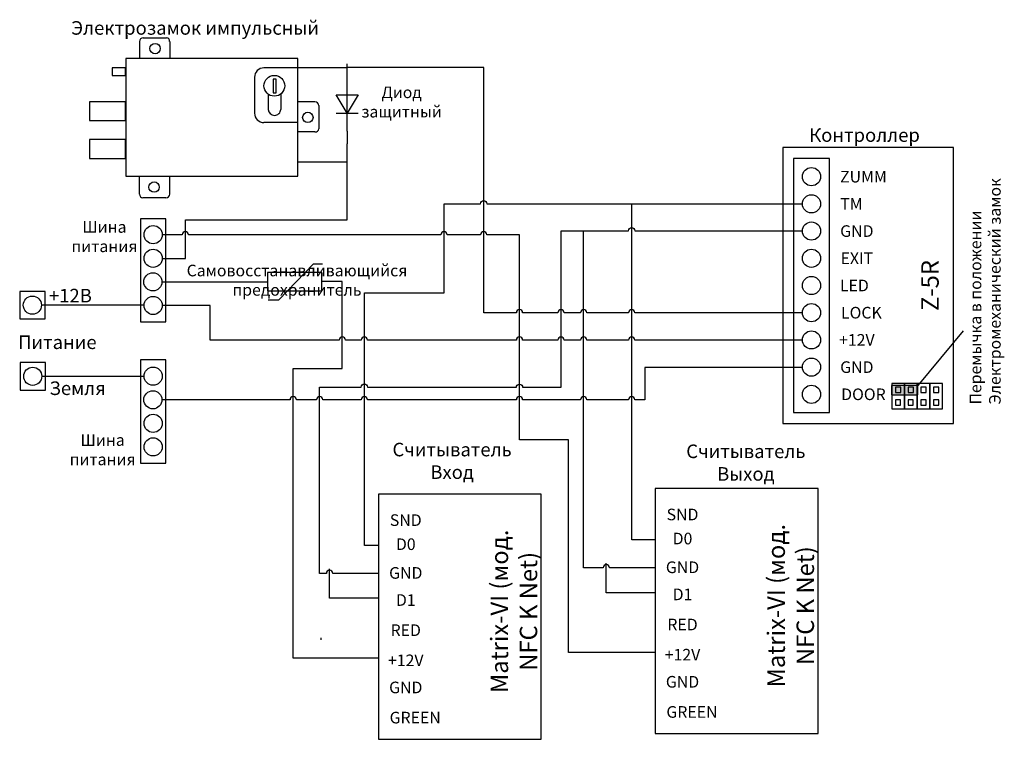
# Model space of a CAD drawing. Extents: x 22 to 284, y 7 to 197.
import ezdxf

# ---------------------------------------------------------------- set-up
doc = ezdxf.new("R2010")
doc.units = 0
doc.header["$MEASUREMENT"] = 0
doc.layers.get('0').update_dxf_attribs({"linetype": 'CONTINUOUS'})
doc.layers.add('Соединительная_линия', color=7, linetype='CONTINUOUS')
doc.styles.get("Standard").update_dxf_attribs({"font": 'txt.shx'})

msp = doc.modelspace()

# ---------------------------------------------------------------- hatches: boundary and pattern name
msp.add_hatch(color=7).paths.add_polyline_path([(253.6, 100.46), (253.6, 97.96), (260.6, 97.96), (260.6, 100.46)])

# ---------------------------------------------------------------- linework, layer by layer
at = {"color": 7, "linetype": 'CONTINUOUS'}
for p, q in [((54.25, 191.71), (54.25, 187.21)), ((62.25, 191.71), (62.25, 187.21)), ((96.25, 184.71), (87.25, 184.71)), ((84.75, 182.21), (84.75, 172.71)), ((109.31, 167.93), (109.31, 182.37)), ((88.36, 177.75), (88.36, 173.71)), ((91.69, 177.78), (91.69, 173.71)), ((100.75, 175.71), (96.25, 175.71)), ((106.42, 172.74), (112.2, 172.74)), ((96.25, 170.21), (87.25, 170.21)), ((100.75, 167.71), (96.25, 167.71)), ((54.25, 151.21), (54.25, 155.71)), ((62.25, 151.21), (62.25, 155.71)), ((88.33, 123.14), (91.22, 123.14)), ((272.6, 114.96), (260.6, 100.46))]:
    msp.add_line(p, q, dxfattribs=at)
for points in [[(55.25, 192.71), (55.75, 192.71), (61.4, 192.71)], [(101.75, 174.71), (101.75, 174.21), (101.75, 168.56)], [(61.25, 150.21), (60.75, 150.21), (55.1, 150.21)], [(91.22, 123.14), (100.36, 132.76), (102.77, 132.76)]]:
    msp.add_lwpolyline(points, dxfattribs=at)
for points in [[(50.65, 156.01), (96.25, 156.01), (96.25, 187.21), (50.65, 187.21)], [(47, 182.71), (50.5, 182.71), (50.5, 184.71), (47, 184.71)], [(89.65, 178.11), (90.45, 178.11), (90.45, 181.71), (89.65, 181.71)], [(106.42, 177.56), (112.2, 177.56), (109.31, 172.74)], [(41, 170.71), (50.5, 170.71), (50.5, 175.71), (41, 175.71)], [(41, 160.71), (50.5, 160.71), (50.5, 165.71), (41, 165.71)], [(224.82, 90.42), (270.05, 90.42), (270.05, 163.55), (224.82, 163.55)], [(227.59, 93.31), (237.21, 93.31), (237.21, 160.66), (227.59, 160.66)], [(61.24, 144.69), (54.5, 144.69), (54.5, 117.36), (61.24, 117.36)], [(88.2, 125.61), (102.63, 125.61), (102.63, 130.42), (88.2, 130.42)], [(29.22, 125.43), (22.49, 125.43), (22.49, 118.12), (29.22, 118.12)], [(61.24, 107.26), (54.5, 107.26), (54.5, 79.84), (61.24, 79.84)], [(29.32, 106.57), (22.58, 106.57), (22.58, 99.26), (29.32, 99.26)], [(253.6, 100.46), (253.6, 97.96), (260.6, 97.96), (260.6, 100.46)], [(253.69, 101), (253.69, 94.27), (257.06, 94.27), (257.06, 101)], [(254.65, 100.04), (254.65, 98.6), (256.09, 98.6), (256.09, 100.04)], [(257.06, 101), (257.06, 94.27), (260.42, 94.27), (260.42, 101)], [(258.02, 100.04), (258.02, 98.6), (259.46, 98.6), (259.46, 100.04)], [(260.42, 101), (260.42, 94.27), (263.79, 94.27), (263.79, 101)], [(261.39, 100.04), (261.39, 98.6), (262.83, 98.6), (262.83, 100.04)], [(263.79, 101), (263.79, 94.27), (267.16, 94.27), (267.16, 101)], [(264.75, 100.04), (264.75, 98.6), (266.2, 98.6), (266.2, 100.04)], [(254.65, 96.67), (254.65, 95.23), (256.04, 95.23), (256.04, 96.67)], [(258.02, 96.67), (258.02, 95.23), (259.4, 95.23), (259.4, 96.67)], [(261.39, 96.67), (261.39, 95.23), (262.77, 95.23), (262.77, 96.67)], [(264.75, 96.67), (264.75, 95.23), (266.14, 95.23), (266.14, 96.67)], [(191, 8.1), (234.16, 8.1), (234.16, 73.1), (191, 73.1)], [(117.62, 6.6), (160.78, 6.6), (160.78, 71.6), (117.62, 71.6)]]:
    msp.add_lwpolyline(points, close=True, dxfattribs=at)
for centre, radius in [((58.37, 189.83), 1.38), ((90, 179.96), 2.75), ((98.88, 171.58), 1.38), ((232.4, 155.85), 2.41), ((58.12, 153.08), 1.38), ((232.4, 148.64), 2.41), ((232.4, 141.42), 2.41), ((57.87, 140.46), 2.41), ((57.87, 134.2), 2.41), ((232.4, 134.2), 2.41), ((57.8, 127.95), 2.41), ((232.4, 126.98), 2.41), ((25.85, 121.77), 2.41), ((57.87, 121.69), 2.41), ((232.4, 119.77), 2.41), ((232.4, 112.55), 2.41), ((232.4, 105.33), 2.41), ((25.95, 102.91), 2.41), ((57.87, 102.93), 2.41), ((232.4, 98.12), 2.41), ((57.8, 96.67), 2.41), ((57.87, 90.42), 2.41), ((57.87, 84.17), 2.41)]:
    msp.add_circle(centre, radius, dxfattribs=at)
for centre, radius, start, end in [((55.25, 191.71), 1, 90, 180), ((87.25, 182.21), 2.5, 90, 180), ((100.75, 174.71), 1, 0, 90), ((87.25, 172.71), 2.5, 180, 270), ((61.25, 151.21), 1, 270, 0)]:
    msp.add_arc(centre, radius, start, end, dxfattribs=at)
for centre, major_axis, ratio, start_param, end_param in [((61.4, 191.71), (0, 1), 0.84063, -1.570796, 0), ((90.05, 173.71), (-1.69, 0), 0.945357, 0, 1.570796), ((90.05, 173.71), (-1.64, 0), 0.9766, 1.570796, 3.141593), ((100.75, 168.56), (1, 0), 0.85, -1.570796, 0), ((55.1, 151.21), (0, -1), 0.84063, -1.570796, 0)]:
    msp.add_ellipse(centre, major_axis=major_axis, ratio=ratio, start_param=start_param, end_param=end_param, dxfattribs=at)
at = {"layer": 'Соединительная_линия', "linetype": 'CONTINUOUS'}
for p, q in [((109.31, 182.37), (109.26, 185.74)), ((109.26, 184.71), (96.25, 184.71)), ((109.31, 167.93), (109.26, 164.57)), ((109.26, 159.71), (96.25, 159.71)), ((102.37, 33), (102.37, 33.5))]:
    msp.add_line(p, q, dxfattribs=at)
for points in [[(230, 119.77), (185.58, 119.77, 1), (183.92, 119.77), (172.83, 119.77, 1), (171.17, 119.77), (166.83, 119.77, 1), (165.17, 119.77), (155.83, 119.77, 1), (154.17, 119.77), (145.5, 119.77), (145.5, 184.77), (109.26, 184.77)], [(117.62, 58), (113.87, 58), (113.87, 125), (135, 125), (135, 148.64), (144.67, 148.64, -1), (146.33, 148.64), (230, 148.64)], [(191, 29.6), (168, 29.6), (168, 86), (155, 86), (155, 140.43), (146.33, 140.43, 1), (144.67, 140.43), (135.83, 140.43, 1), (134.17, 140.43), (67.23, 140.43, 1), (65.57, 140.43), (60.28, 140.43)], [(117.62, 50.6), (105.46, 50.6, 1), (103.79, 50.6), (102, 50.6), (102, 100), (113.04, 100, -1), (114.71, 100), (154.17, 100, -1), (155.83, 100), (166, 100), (166, 141.48), (183.92, 141.48, -1), (185.58, 141.48), (230, 141.48)], [(191, 52.1), (178.83, 52.1, 1), (177.17, 52.1), (172, 52.1), (172, 141.48), (183.92, 141.48, -1), (185.58, 141.48), (230, 141.48)], [(230, 112.51), (185.58, 112.51, 1), (183.92, 112.51), (172.83, 112.51, 1), (171.17, 112.51), (166.83, 112.51, 1), (165.17, 112.51), (155.83, 112.51, 1), (154.17, 112.51), (114.71, 112.51, 1), (113.04, 112.51), (108.83, 112.51, 1), (107.17, 112.51), (73, 112.51), (73, 121.69), (60.28, 121.69)], [(230, 105.24), (188.2, 105.24), (188.2, 96.67), (185.58, 96.67, 1), (183.92, 96.67), (172.83, 96.67, 1), (171.17, 96.67), (155.83, 96.67, 1), (154.17, 96.67), (114.71, 96.67, 1), (113.04, 96.67), (102.83, 96.67, 1), (101.17, 96.67), (95.83, 96.67, 1), (94.17, 96.67), (60.21, 96.67)]]:
    msp.add_lwpolyline(points, format="xyb", dxfattribs=at)
for points in [[(60.28, 134.17), (66.4, 134.17), (66.4, 144.4), (109.26, 144.4), (109.26, 164.57)], [(191, 59.5), (184.75, 59.5), (184.75, 148.64), (230, 148.64)], [(60.21, 127.95), (88.2, 127.95), (88.2, 127.9)], [(117.62, 28.1), (95, 28.1), (95, 105), (108, 105), (108, 128.02), (102.63, 128.02)], [(55.2, 121.74), (55.2, 121.74), (28.26, 121.74)], [(55.2, 102.88), (55.2, 102.88), (28.36, 102.88)], [(191, 45.5), (178, 45.5), (178, 53.3)], [(117.62, 44), (104.62, 44), (104.62, 51.8)]]:
    msp.add_lwpolyline(points, dxfattribs=at)

# ---------------------------------------------------------------- texts
at = {"attachment_point": 5}
for s, insert, char_height, width in [('\\C7;\\fArial|b0|i0|;\\H3.5956148073077;Электрозамок импульсный', (69, 195.31), 3.5956, 78.9039), ('\\C7;\\fArial|b0|i0|;\\H3.0820059355348;Диод \\Pзащитный', (123.74, 175.66), 3.082, 23.0938), ('\\C7;\\fArial|b0|i0|;\\H3.5956148073077;Контроллер ', (246.47, 166.89), 3.5956, 43.3009), ('\\C7;\\fArial|b1|i0|;\\H3.0820059355348;ZUMM', (246.17, 155.85), 3.082, 51.5976), ('\\C7;\\fArial|b1|i0|;\\H3.0820059355348;TM', (242.99, 148.64), 3.082, 19.2449), ('\\C7;\\fArial|b0|i0|;\\H3.0820059355348;Шина \\Pпитания', (44.95, 139.95), 3.082, 20.8673), ('\\C7;\\fArial|b1|i0|;\\H3.0820059355348;GND', (244.43, 141.42), 3.082, 51.5976), ('\\C7;\\fArial|b1|i0|;\\H3.0820059355348;EXIT', (244.43, 134.2), 3.082, 51.5976), ('\\C7;\\fArial|b0|i0|;\\H3.0820059355348;Самовосстанавливающийся\\P \\Pпредохранитель\\P', (96, 128.39), 3.082, 63.7662), ('\\C7;\\fArial|b1|i0|;\\H3.0820059355348;LED', (243.77, 126.98), 3.082, 51.5976), ('\\C7;\\fArial|b0|i0|;\\H3.5956148073077;+12В', (35.93, 124.3), 3.5956, 16.3581), ('\\C7;\\fArial|b1|i0|;\\H3.0820059355348;LOCK', (245.63, 119.77), 3.082, 50.5178), ('\\C7;\\fArial|b1|i0|;\\H3.5956148073077;Питание', (32.47, 111.93), 3.5956, 24.0561), ('\\C7;\\fArial|b1|i0|;\\H3.0820059355348;+12V', (244.43, 112.55), 3.082, 51.5976), ('\\C7;\\fArial|b1|i0|;\\H3.0820059355348;GND', (244.43, 105.33), 3.082, 51.5976), ('\\C7;\\fArial|b0|i0|;\\H3.5956148073077;Земля', (37.84, 99.73), 3.5956, 18.9012), ('\\C7;\\fArial|b1|i0|;\\H3.0820059355348;DOOR', (246.17, 98.12), 3.082, 51.5976), ('\\C7;\\fArial|b0|i0|;\\H3.0820059355348;Шина \\Pпитания', (44.47, 83.42), 3.082, 20.8673), ('\\C7;\\fArial|b0|i0|;\\H3.5956148073077;Считыватель \\PВход ', (137.12, 80.47), 3.5956, 35), ('\\C7;\\fArial|b0|i0|;\\H3.5956148073077;Считыватель\\PВыход', (215, 80), 3.5956, 40), ('\\C7;\\fArial|b1|i0|;\\H3.0820059355348;SND', (124.84, 64.74), 3.082, 16.425), ('\\C7;\\fArial|b1|i0|;\\H3.0820059355348;SND', (198.21, 66.24), 3.082, 16.425), ('\\C7;\\fArial|b1|i0|;\\H3.0820059355348;D0', (198.21, 59.86), 3.082, 16.425), ('\\C7;\\fArial|b1|i0|;\\H3.0820059355348;D0', (124.84, 58.36), 3.082, 16.425), ('\\C7;\\fArial|b1|i0|;\\H3.0820059355348;GND', (124.84, 50.74), 3.082, 16.425), ('\\C7;\\fArial|b1|i0|;\\H3.0820059355348;GND', (198.21, 52.24), 3.082, 16.425), ('\\C7;\\fArial|b1|i0|;\\H3.0820059355348;D1', (124.84, 43.55), 3.082, 16.425), ('\\C7;\\fArial|b1|i0|;\\H3.0820059355348;D1', (198.21, 45.05), 3.082, 16.425), ('\\C7;\\fArial|b1|i0|;\\H3.0820059355348;RED', (124.84, 35.55), 3.082, 16.425), ('\\C7;\\fArial|b1|i0|;\\H3.0820059355348;RED', (198.21, 37.05), 3.082, 16.425), ('\\C7;\\fArial|b1|i0|;\\H3.0820059355348;+12V', (124.84, 27.55), 3.082, 16.425), ('\\C7;\\fArial|b1|i0|;\\H3.0820059355348;+12V', (198.21, 29.05), 3.082, 16.425), ('\\C7;\\fArial|b1|i0|;\\H3.0820059355348;GND', (124.84, 20.36), 3.082, 16.425), ('\\C7;\\fArial|b1|i0|;\\H3.0820059355348;GND', (198.21, 21.86), 3.082, 16.425), ('\\C7;\\fArial|b1|i0|;\\H3.0820059355348;GREEN', (127.34, 12.36), 3.082, 21.425), ('\\C7;\\fArial|b1|i0|;\\H3.0820059355348;GREEN', (200.71, 13.86), 3.082, 21.425)]:
    msp.add_mtext(s, dxfattribs=dict(at, insert=insert, char_height=char_height, width=width))
at = {"rotation": 90}
for s, insert, char_height, width, attachment_point in [('\\C7;\\fArial|b0|i0|;\\H3.0820059355348;Перемычка в положении\\PЭлектромеханический замок', (278.45, 95.41), 3.082, 74.1024, 4), ('\\C7;\\fArial|b1|i0|;\\H4.6229736328125;Z-5R', (263.82, 126.98), 4.623, 19.6404, 5), ('\\C7;\\fArial|b1|i0|;\\H4.6229736328125;Matrix-VI (мод. \\PNFC K Net)', (226.9, 42.05), 4.623, 62, 5), ('\\C7;\\fArial|b1|i0|;\\H4.6229736328125;Matrix-VI (мод. \\PNFC K Net)', (153.52, 40.55), 4.623, 62, 5)]:
    msp.add_mtext(s, dxfattribs=dict(at, insert=insert, char_height=char_height, width=width, attachment_point=attachment_point))

doc.saveas('drawing.dxf')
